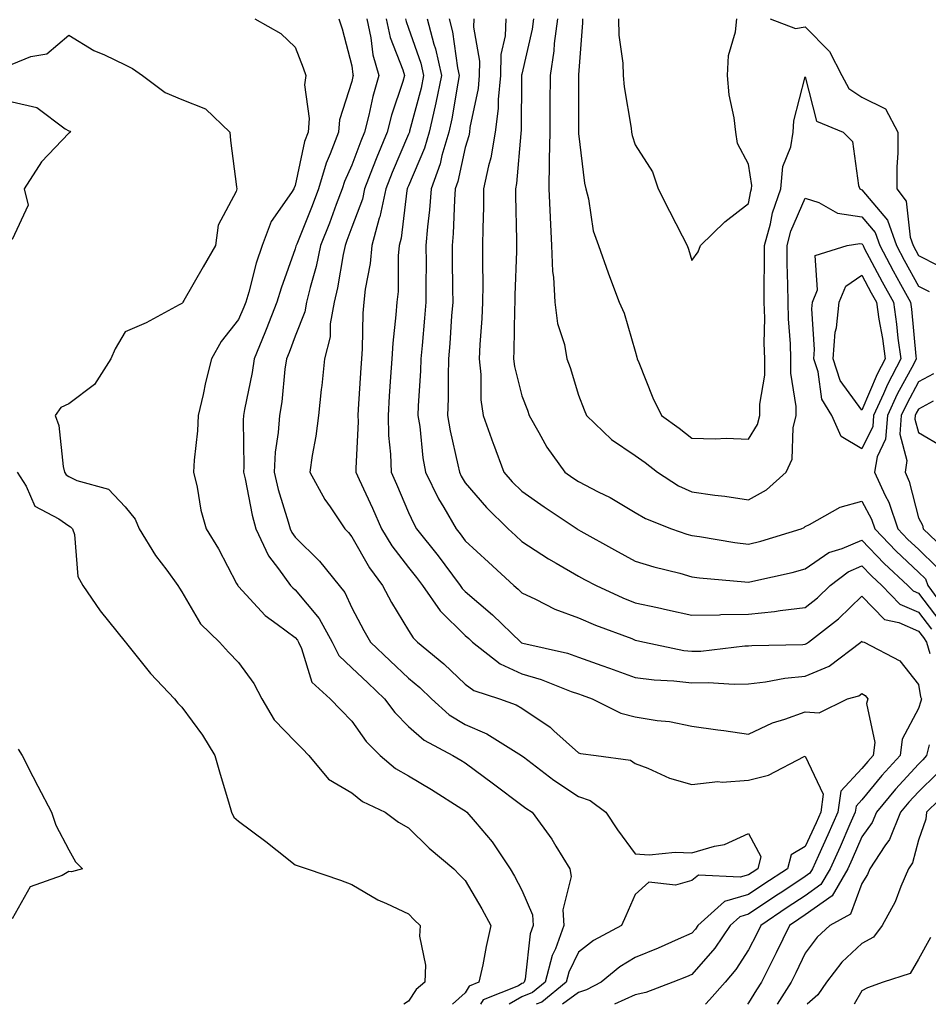
# Model space of a CAD drawing. Units: inches. Extents: x 1008083 to 1010723, y 7282058 to 7284698.
# Drawn here: x 1009989 to 1010150, y 7282058 to 7282232 of the extents above; entities that cross this region are included whole.
import ezdxf

# ---------------------------------------------------------------- set-up
doc = ezdxf.new("R2010")
doc.units = ezdxf.units.IN
doc.header["$MEASUREMENT"] = 0
doc.layers.add('Contour_10087282', color=7, linetype='Continuous', true_color=0xc36731)

msp = doc.modelspace()

# ---------------------------------------------------------------- linework, layer by layer
at = {"layer": 'Contour_10087282'}
for points in [[(1010030.88, 7282231.92, 3132), (1010035.47, 7282229.34, 3132), (1010038.05, 7282226.93, 3132), (1010039.45, 7282223.32, 3132), (1010039.88, 7282221.92, 3132), (1010039.68, 7282220.29, 3132), (1010040.48, 7282214.35, 3132), (1010040.3, 7282211.92, 3132), (1010039.67, 7282210.3, 3132), (1010038.05, 7282202.51, 3132), (1010037.84, 7282202.13, 3132), (1010037.8, 7282201.92, 3132), (1010037.4, 7282201.27, 3132), (1010033.8, 7282196.17, 3132), (1010032.19, 7282191.92, 3132), (1010031.17, 7282188.8, 3132), (1010029.84, 7282183.71, 3132), (1010029.3, 7282181.92, 3132), (1010028.95, 7282181.02, 3132), (1010028.05, 7282178.86, 3132), (1010024.96, 7282175.01, 3132), (1010023.27, 7282171.92, 3132), (1010022.19, 7282167.78, 3132), (1010021.76, 7282165.63, 3132), (1010020.88, 7282161.92, 3132), (1010020.76, 7282159.21, 3132), (1010020.17, 7282154.04, 3132), (1010020.07, 7282151.92, 3132), (1010020.7, 7282149.27, 3132), (1010021.35, 7282145.22, 3132), (1010022.3, 7282141.92, 3132), (1010024.5, 7282138.37, 3132), (1010027.7, 7282132.27, 3132), (1010027.89, 7282131.92, 3132), (1010027.95, 7282131.82, 3132), (1010028.05, 7282131.73, 3132), (1010032.74, 7282126.61, 3132), (1010034.85, 7282125.12, 3132), (1010038.05, 7282122.73, 3132), (1010038.41, 7282122.28, 3132), (1010038.62, 7282121.92, 3132), (1010039.17, 7282120.8, 3132), (1010040.98, 7282114.85, 3132), (1010044.22, 7282111.92, 3132), (1010046.1, 7282109.97, 3132), (1010048.05, 7282107.99, 3132), (1010050.54, 7282104.41, 3132), (1010053.04, 7282101.92, 3132), (1010055.73, 7282099.6, 3132), (1010058.05, 7282098.31, 3132), (1010062.06, 7282095.93, 3132), (1010067.46, 7282092.51, 3132), (1010068.05, 7282092.14, 3132), (1010068.34, 7282091.92, 3132), (1010069.79, 7282090.18, 3132), (1010072.79, 7282086.66, 3132), (1010075.97, 7282081.92, 3132), (1010076.72, 7282080.59, 3132), (1010078.05, 7282078.12, 3132), (1010079.93, 7282073.8, 3132), (1010080.06, 7282071.92, 3132), (1010079.52, 7282070.45, 3132), (1010078.59, 7282062.46, 3132), (1010078.45, 7282061.92, 3132), (1010078.24, 7282061.73, 3132), (1010078.05, 7282061.67, 3132), (1010077.42, 7282061.29, 3132), (1010071.2, 7282058.77, 3132), (1010070.76, 7282058, 3132)], [(1010045.72, 7282231.92, 3133), (1010046.32, 7282230.19, 3133), (1010048.05, 7282223.64, 3133), (1010048.23, 7282222.1, 3133), (1010048.27, 7282221.92, 3133), (1010048.23, 7282221.74, 3133), (1010048.05, 7282220.89, 3133), (1010045.86, 7282214.11, 3133), (1010045.7, 7282211.92, 3133), (1010044.23, 7282208.1, 3133), (1010043.49, 7282206.48, 3133), (1010042.13, 7282201.92, 3133), (1010041.01, 7282198.96, 3133), (1010038.29, 7282192.16, 3133), (1010038.2, 7282191.92, 3133), (1010038.17, 7282191.8, 3133), (1010038.05, 7282191.37, 3133), (1010035.54, 7282184.43, 3133), (1010034.8, 7282181.92, 3133), (1010032.89, 7282177.08, 3133), (1010032.67, 7282176.54, 3133), (1010030.79, 7282171.92, 3133), (1010030.44, 7282169.53, 3133), (1010029.09, 7282162.96, 3133), (1010028.92, 7282161.92, 3133), (1010028.86, 7282161.11, 3133), (1010028.99, 7282152.86, 3133), (1010028.93, 7282151.92, 3133), (1010029.21, 7282150.76, 3133), (1010030.45, 7282144.32, 3133), (1010031.1, 7282141.92, 3133), (1010033.3, 7282137.17, 3133), (1010035.11, 7282134.86, 3133), (1010037.22, 7282131.92, 3133), (1010037.62, 7282131.49, 3133), (1010038.05, 7282131.17, 3133), (1010042.24, 7282126.11, 3133), (1010044.55, 7282121.92, 3133), (1010045.72, 7282119.59, 3133), (1010048.05, 7282117.39, 3133), (1010050.85, 7282114.72, 3133), (1010053.82, 7282111.92, 3133), (1010055.62, 7282109.49, 3133), (1010058.05, 7282107.06, 3133), (1010060.77, 7282104.64, 3133), (1010065.85, 7282101.92, 3133), (1010067.24, 7282101.11, 3133), (1010068.05, 7282100.61, 3133), (1010073.03, 7282096.94, 3133), (1010073.05, 7282096.92, 3133), (1010078.05, 7282093.13, 3133), (1010078.74, 7282092.61, 3133), (1010079.85, 7282091.92, 3133), (1010083.3, 7282087.17, 3133), (1010084.04, 7282085.93, 3133), (1010086.52, 7282081.92, 3133), (1010086.71, 7282080.58, 3133), (1010085.27, 7282074.7, 3133), (1010085.46, 7282071.92, 3133), (1010083.95, 7282067.82, 3133), (1010083.36, 7282066.61, 3133), (1010082.17, 7282061.92, 3133), (1010079.91, 7282060.06, 3133), (1010078.05, 7282059.34, 3133), (1010075.81, 7282058, 3133)], [(1010050.66, 7282231.92, 3134), (1010051.39, 7282228.58, 3134), (1010051.73, 7282225.6, 3134), (1010052.81, 7282221.92, 3134), (1010051.73, 7282218.24, 3134), (1010051.05, 7282214.92, 3134), (1010050.29, 7282211.92, 3134), (1010049.63, 7282210.34, 3134), (1010048.05, 7282206.14, 3134), (1010046.72, 7282203.25, 3134), (1010046.32, 7282201.92, 3134), (1010045.27, 7282199.14, 3134), (1010044.07, 7282195.9, 3134), (1010042.51, 7282191.92, 3134), (1010041.73, 7282188.24, 3134), (1010040.67, 7282184.54, 3134), (1010040.03, 7282181.92, 3134), (1010039.74, 7282180.23, 3134), (1010038.05, 7282175.95, 3134), (1010036.94, 7282173.03, 3134), (1010036.48, 7282171.92, 3134), (1010036.21, 7282170.08, 3134), (1010035.65, 7282164.32, 3134), (1010035.26, 7282161.92, 3134), (1010035.03, 7282158.9, 3134), (1010034.51, 7282155.46, 3134), (1010034.3, 7282151.92, 3134), (1010035.02, 7282148.89, 3134), (1010036.79, 7282143.18, 3134), (1010037.13, 7282141.92, 3134), (1010037.42, 7282141.3, 3134), (1010038.05, 7282140.48, 3134), (1010042.32, 7282136.19, 3134), (1010045.79, 7282131.92, 3134), (1010046.79, 7282130.66, 3134), (1010048.05, 7282127.99, 3134), (1010050.12, 7282123.99, 3134), (1010051.34, 7282121.92, 3134), (1010054.77, 7282118.64, 3134), (1010058.05, 7282115.56, 3134), (1010060.03, 7282113.9, 3134), (1010062.09, 7282111.92, 3134), (1010065.22, 7282109.09, 3134), (1010068.05, 7282107.37, 3134), (1010071.85, 7282105.72, 3134), (1010077.96, 7282101.92, 3134), (1010078.05, 7282101.85, 3134), (1010078.31, 7282101.66, 3134), (1010083.67, 7282097.54, 3134), (1010088.05, 7282094.69, 3134), (1010090.11, 7282093.98, 3134), (1010092.83, 7282091.92, 3134), (1010094.93, 7282088.8, 3134), (1010098.05, 7282084.53, 3134), (1010100.49, 7282084.36, 3134), (1010105.1, 7282084.87, 3134), (1010108.05, 7282084.73, 3134), (1010112.05, 7282085.92, 3134), (1010113.79, 7282086.18, 3134), (1010118.05, 7282088.15, 3134), (1010120.24, 7282084.11, 3134), (1010119.66, 7282081.92, 3134), (1010118.68, 7282081.29, 3134), (1010118.05, 7282080.87, 3134), (1010116.56, 7282080.43, 3134), (1010109.2, 7282080.77, 3134), (1010108.05, 7282079.84, 3134), (1010105.17, 7282079.04, 3134), (1010100.42, 7282079.55, 3134), (1010098.05, 7282077.38, 3134), (1010096.38, 7282073.59, 3134), (1010095.6, 7282071.92, 3134), (1010090.69, 7282069.28, 3134), (1010088.05, 7282067.2, 3134), (1010086.32, 7282063.65, 3134), (1010085.88, 7282061.92, 3134), (1010081.58, 7282058.39, 3134), (1010080.56, 7282058, 3134)], [(1010054.08, 7282231.92, 3135), (1010054.8, 7282228.67, 3135), (1010057.03, 7282222.94, 3135), (1010057.33, 7282221.92, 3135), (1010057.03, 7282220.9, 3135), (1010055.02, 7282214.95, 3135), (1010054.24, 7282211.92, 3135), (1010052.43, 7282207.54, 3135), (1010051.7, 7282205.57, 3135), (1010050.27, 7282201.92, 3135), (1010049.88, 7282200.09, 3135), (1010048.05, 7282195.16, 3135), (1010047.17, 7282192.8, 3135), (1010046.83, 7282191.92, 3135), (1010046.5, 7282190.37, 3135), (1010045.51, 7282184.46, 3135), (1010044.91, 7282181.92, 3135), (1010044.23, 7282178.1, 3135), (1010044.18, 7282175.79, 3135), (1010043.19, 7282171.92, 3135), (1010042.72, 7282167.25, 3135), (1010042.63, 7282166.5, 3135), (1010042.16, 7282161.92, 3135), (1010041.7, 7282158.27, 3135), (1010041.01, 7282154.88, 3135), (1010040.59, 7282151.92, 3135), (1010043.25, 7282147.12, 3135), (1010044.19, 7282145.78, 3135), (1010046.81, 7282141.92, 3135), (1010047.42, 7282141.3, 3135), (1010048.05, 7282140.51, 3135), (1010051.15, 7282135.02, 3135), (1010053.44, 7282131.92, 3135), (1010055.05, 7282128.92, 3135), (1010058.05, 7282123.96, 3135), (1010058.84, 7282122.71, 3135), (1010059.64, 7282121.92, 3135), (1010064.25, 7282118.12, 3135), (1010068.05, 7282114.48, 3135), (1010069.53, 7282113.4, 3135), (1010074.06, 7282111.92, 3135), (1010077.01, 7282110.88, 3135), (1010078.05, 7282110.28, 3135), (1010083.02, 7282106.89, 3135), (1010083.68, 7282106.29, 3135), (1010088.05, 7282102.4, 3135), (1010088.39, 7282102.26, 3135), (1010091.14, 7282101.92, 3135), (1010097.21, 7282101.08, 3135), (1010098.05, 7282100.52, 3135), (1010100.28, 7282099.69, 3135), (1010104.07, 7282097.94, 3135), (1010108.05, 7282096.81, 3135), (1010112.64, 7282097.33, 3135), (1010113.36, 7282097.23, 3135), (1010118.05, 7282097.57, 3135), (1010121.54, 7282098.43, 3135), (1010127.86, 7282101.73, 3135), (1010128.05, 7282101.8, 3135), (1010131.23, 7282095.1, 3135), (1010130.8, 7282091.92, 3135), (1010129.96, 7282090.01, 3135), (1010128.05, 7282085.88, 3135), (1010125.58, 7282084.39, 3135), (1010124.92, 7282081.92, 3135), (1010120.76, 7282079.21, 3135), (1010118.05, 7282077.39, 3135), (1010113.81, 7282076.16, 3135), (1010109.11, 7282071.92, 3135), (1010108.68, 7282071.29, 3135), (1010108.05, 7282070.56, 3135), (1010105.65, 7282069.52, 3135), (1010102.07, 7282067.9, 3135), (1010098.05, 7282066.26, 3135), (1010095.34, 7282064.63, 3135), (1010092.01, 7282061.92, 3135), (1010089.44, 7282060.53, 3135), (1010088.05, 7282060.08, 3135), (1010085.23, 7282058, 3135)], [(1010057.5, 7282231.92, 3136), (1010057.6, 7282231.47, 3136), (1010058.05, 7282230.32, 3136), (1010060.22, 7282224.09, 3136), (1010060.7, 7282221.92, 3136), (1010060.25, 7282219.72, 3136), (1010058.23, 7282212.1, 3136), (1010058.19, 7282211.92, 3136), (1010058.16, 7282211.81, 3136), (1010058.05, 7282211.56, 3136), (1010055.17, 7282204.8, 3136), (1010054.04, 7282201.92, 3136), (1010052.97, 7282197, 3136), (1010052.88, 7282196.75, 3136), (1010051.54, 7282191.92, 3136), (1010051.24, 7282188.73, 3136), (1010050.37, 7282184.24, 3136), (1010050.12, 7282181.92, 3136), (1010049.98, 7282179.99, 3136), (1010049.85, 7282173.72, 3136), (1010049.74, 7282171.92, 3136), (1010049.63, 7282170.34, 3136), (1010049.17, 7282163.04, 3136), (1010049.09, 7282161.92, 3136), (1010049.12, 7282160.85, 3136), (1010048.73, 7282152.6, 3136), (1010048.75, 7282151.92, 3136), (1010049.35, 7282150.62, 3136), (1010051.7, 7282145.57, 3136), (1010053.29, 7282141.92, 3136), (1010055.08, 7282138.95, 3136), (1010058.05, 7282135.09, 3136), (1010059.46, 7282133.33, 3136), (1010060.51, 7282131.92, 3136), (1010063.59, 7282127.46, 3136), (1010068.05, 7282123.07, 3136), (1010068.67, 7282122.55, 3136), (1010069.32, 7282121.92, 3136), (1010074.2, 7282118.07, 3136), (1010078.05, 7282116.32, 3136), (1010081.47, 7282115.34, 3136), (1010086.73, 7282113.24, 3136), (1010088.05, 7282112.78, 3136), (1010088.68, 7282112.55, 3136), (1010090.43, 7282111.92, 3136), (1010095.51, 7282109.38, 3136), (1010098.05, 7282108.72, 3136), (1010101.9, 7282108.07, 3136), (1010104.07, 7282107.94, 3136), (1010108.05, 7282107.07, 3136), (1010112.6, 7282106.47, 3136), (1010113.66, 7282106.31, 3136), (1010118.05, 7282105.71, 3136), (1010122.26, 7282107.71, 3136), (1010124.45, 7282108.32, 3136), (1010128.05, 7282109.63, 3136), (1010130.51, 7282109.46, 3136), (1010135.52, 7282111.92, 3136), (1010137.5, 7282112.47, 3136), (1010138.05, 7282112.84, 3136), (1010138.61, 7282112.48, 3136), (1010139.09, 7282111.92, 3136), (1010138.87, 7282111.1, 3136), (1010140.33, 7282104.2, 3136), (1010140.05, 7282101.92, 3136), (1010139.09, 7282100.88, 3136), (1010138.05, 7282099.6, 3136), (1010134.34, 7282095.63, 3136), (1010133.83, 7282091.92, 3136), (1010132.06, 7282087.91, 3136), (1010130.37, 7282084.24, 3136), (1010129.32, 7282081.92, 3136), (1010128.85, 7282081.12, 3136), (1010128.05, 7282080.54, 3136), (1010124.07, 7282077.94, 3136), (1010122.84, 7282077.13, 3136), (1010118.05, 7282073.91, 3136), (1010116.51, 7282073.46, 3136), (1010114.79, 7282071.92, 3136), (1010112.08, 7282067.89, 3136), (1010108.05, 7282063.28, 3136), (1010107.1, 7282062.87, 3136), (1010104.68, 7282061.92, 3136), (1010099.89, 7282060.08, 3136), (1010098.05, 7282059.65, 3136), (1010094.36, 7282058, 3136)], [(1010061.31, 7282231.92, 3137), (1010062.52, 7282227.45, 3137), (1010062.8, 7282226.67, 3137), (1010063.84, 7282221.92, 3137), (1010062.85, 7282217.12, 3137), (1010062.72, 7282216.59, 3137), (1010061.65, 7282211.92, 3137), (1010060.84, 7282209.13, 3137), (1010058.05, 7282202.49, 3137), (1010057.88, 7282202.09, 3137), (1010057.82, 7282201.92, 3137), (1010057.75, 7282201.62, 3137), (1010056.76, 7282193.21, 3137), (1010056.4, 7282191.92, 3137), (1010056.23, 7282190.1, 3137), (1010056.18, 7282183.79, 3137), (1010055.98, 7282181.92, 3137), (1010055.82, 7282179.69, 3137), (1010055.27, 7282174.7, 3137), (1010055.09, 7282171.92, 3137), (1010054.88, 7282168.75, 3137), (1010054.63, 7282165.34, 3137), (1010054.41, 7282161.92, 3137), (1010054.51, 7282158.38, 3137), (1010054.85, 7282155.12, 3137), (1010054.95, 7282151.92, 3137), (1010055.92, 7282149.79, 3137), (1010058.05, 7282144.79, 3137), (1010058.95, 7282142.82, 3137), (1010059.46, 7282141.92, 3137), (1010063.26, 7282137.13, 3137), (1010064.43, 7282135.54, 3137), (1010067.14, 7282131.92, 3137), (1010067.51, 7282131.38, 3137), (1010068.05, 7282130.86, 3137), (1010072.88, 7282126.75, 3137), (1010077.86, 7282121.92, 3137), (1010077.96, 7282121.83, 3137), (1010078.23, 7282121.74, 3137), (1010086.09, 7282119.96, 3137), (1010088.05, 7282119.28, 3137), (1010092.15, 7282117.82, 3137), (1010093.48, 7282117.35, 3137), (1010098.05, 7282115.7, 3137), (1010101.38, 7282115.25, 3137), (1010104.88, 7282115.09, 3137), (1010108.05, 7282114.73, 3137), (1010110.92, 7282114.79, 3137), (1010115.49, 7282114.48, 3137), (1010118.05, 7282114.55, 3137), (1010121.03, 7282114.9, 3137), (1010124.42, 7282115.55, 3137), (1010128.05, 7282115.91, 3137), (1010132.29, 7282117.68, 3137), (1010137.88, 7282121.92, 3137), (1010138.05, 7282122.07, 3137), (1010138.12, 7282121.99, 3137), (1010138.48, 7282121.92, 3137), (1010144.76, 7282118.63, 3137), (1010148.05, 7282114.47, 3137), (1010148.39, 7282112.26, 3137), (1010148.56, 7282111.92, 3137), (1010148.47, 7282111.5, 3137), (1010148.05, 7282110.22, 3137), (1010145.15, 7282104.82, 3137), (1010144.81, 7282101.92, 3137), (1010141.57, 7282098.4, 3137), (1010138.05, 7282094.07, 3137), (1010137.01, 7282092.96, 3137), (1010136.87, 7282091.92, 3137), (1010135.94, 7282089.81, 3137), (1010134.19, 7282085.78, 3137), (1010132.44, 7282081.92, 3137), (1010130.82, 7282079.15, 3137), (1010128.05, 7282077.16, 3137), (1010124.88, 7282075.09, 3137), (1010120.21, 7282071.92, 3137), (1010119.51, 7282070.46, 3137), (1010118.05, 7282067.64, 3137), (1010115.83, 7282064.14, 3137), (1010113.93, 7282061.92, 3137), (1010111.18, 7282058.79, 3137), (1010110.44, 7282058, 3137)], [(1010065.19, 7282231.92, 3138), (1010065.8, 7282229.67, 3138), (1010066.68, 7282223.29, 3138), (1010066.99, 7282221.92, 3138), (1010066.71, 7282220.58, 3138), (1010065.67, 7282214.3, 3138), (1010065.13, 7282211.92, 3138), (1010063.92, 7282207.79, 3138), (1010063.61, 7282206.36, 3138), (1010062.02, 7282201.92, 3138), (1010061.75, 7282198.22, 3138), (1010061.38, 7282195.25, 3138), (1010061.11, 7282191.92, 3138), (1010061.12, 7282188.85, 3138), (1010061.1, 7282184.97, 3138), (1010061.11, 7282181.92, 3138), (1010060.88, 7282179.09, 3138), (1010060.42, 7282174.29, 3138), (1010060.23, 7282171.92, 3138), (1010060.17, 7282169.8, 3138), (1010059.75, 7282163.62, 3138), (1010059.7, 7282161.92, 3138), (1010060, 7282159.97, 3138), (1010060.58, 7282154.45, 3138), (1010061.03, 7282151.92, 3138), (1010063.34, 7282147.21, 3138), (1010064.27, 7282145.7, 3138), (1010066.45, 7282141.92, 3138), (1010067.15, 7282141.02, 3138), (1010068.05, 7282139.82, 3138), (1010072.15, 7282136.02, 3138), (1010076.59, 7282131.92, 3138), (1010077.39, 7282131.26, 3138), (1010078.05, 7282130.61, 3138), (1010080.47, 7282129.5, 3138), (1010083.87, 7282127.74, 3138), (1010088.05, 7282126.2, 3138), (1010091.04, 7282124.91, 3138), (1010097.43, 7282122.54, 3138), (1010098.05, 7282122.29, 3138), (1010098.35, 7282122.22, 3138), (1010099.67, 7282121.92, 3138), (1010106.6, 7282120.47, 3138), (1010108.05, 7282120.31, 3138), (1010109.63, 7282120.34, 3138), (1010117.39, 7282121.26, 3138), (1010118.05, 7282121.28, 3138), (1010118.63, 7282121.34, 3138), (1010127.65, 7282121.52, 3138), (1010128.05, 7282121.56, 3138), (1010128.3, 7282121.67, 3138), (1010128.64, 7282121.92, 3138), (1010133.94, 7282126.03, 3138), (1010138.05, 7282130.06, 3138), (1010142.03, 7282125.9, 3138), (1010144.57, 7282125.4, 3138), (1010148.05, 7282123.89, 3138), (1010148.9, 7282122.77, 3138), (1010149.44, 7282121.92, 3138), (1010150.04, 7282119.93, 3138)], [(1010069.53, 7282231.92, 3139), (1010069.5, 7282230.47, 3139), (1010070.58, 7282224.45, 3139), (1010070.52, 7282221.92, 3139), (1010070.31, 7282219.66, 3139), (1010068.87, 7282212.74, 3139), (1010068.77, 7282211.92, 3139), (1010068.67, 7282211.3, 3139), (1010068.05, 7282209.21, 3139), (1010066.73, 7282203.24, 3139), (1010066.26, 7282201.92, 3139), (1010066.12, 7282199.99, 3139), (1010065.92, 7282194.05, 3139), (1010065.76, 7282191.92, 3139), (1010065.76, 7282189.63, 3139), (1010065.82, 7282184.15, 3139), (1010065.83, 7282181.92, 3139), (1010065.64, 7282179.51, 3139), (1010065.34, 7282174.63, 3139), (1010065.11, 7282171.92, 3139), (1010065.02, 7282168.89, 3139), (1010065.03, 7282164.94, 3139), (1010064.93, 7282161.92, 3139), (1010065.36, 7282159.23, 3139), (1010066.76, 7282153.21, 3139), (1010067, 7282151.92, 3139), (1010067.34, 7282151.21, 3139), (1010068.05, 7282150.05, 3139), (1010071.79, 7282145.66, 3139), (1010075.63, 7282141.92, 3139), (1010076.89, 7282140.76, 3139), (1010078.05, 7282139.68, 3139), (1010082.76, 7282136.63, 3139), (1010084.08, 7282135.89, 3139), (1010088.05, 7282133.59, 3139), (1010089.12, 7282132.99, 3139), (1010091.14, 7282131.92, 3139), (1010095.88, 7282129.75, 3139), (1010098.05, 7282128.89, 3139), (1010101.95, 7282128.02, 3139), (1010103.75, 7282127.62, 3139), (1010108.05, 7282126.66, 3139), (1010112.89, 7282126.76, 3139), (1010113.17, 7282126.8, 3139), (1010118.05, 7282126.89, 3139), (1010122.64, 7282127.33, 3139), (1010123.65, 7282127.52, 3139), (1010128.05, 7282128.01, 3139), (1010130.23, 7282129.74, 3139), (1010132.43, 7282131.92, 3139), (1010135.62, 7282134.35, 3139), (1010138.05, 7282135.41, 3139), (1010139.75, 7282133.62, 3139), (1010141.58, 7282131.92, 3139), (1010144.77, 7282128.64, 3139), (1010148.05, 7282127.22, 3139), (1010150.34, 7282124.21, 3139)], [(1010075.18, 7282231.92, 3140), (1010075.09, 7282228.96, 3140), (1010074.34, 7282225.63, 3140), (1010074.26, 7282221.92, 3140), (1010073.85, 7282217.72, 3140), (1010073.83, 7282216.14, 3140), (1010073.32, 7282211.92, 3140), (1010072.56, 7282207.41, 3140), (1010072.15, 7282206.02, 3140), (1010071.29, 7282201.92, 3140), (1010071.27, 7282198.7, 3140), (1010071.12, 7282194.99, 3140), (1010071.09, 7282191.92, 3140), (1010071.06, 7282188.91, 3140), (1010071.12, 7282184.99, 3140), (1010071.09, 7282181.92, 3140), (1010070.95, 7282179.02, 3140), (1010070.6, 7282174.47, 3140), (1010070.48, 7282171.92, 3140), (1010070.79, 7282169.18, 3140), (1010070.81, 7282164.68, 3140), (1010071.23, 7282161.92, 3140), (1010072.97, 7282157, 3140), (1010073.01, 7282156.88, 3140), (1010074.88, 7282151.92, 3140), (1010076.35, 7282150.22, 3140), (1010078.05, 7282148.56, 3140), (1010081.96, 7282145.83, 3140), (1010087.78, 7282141.92, 3140), (1010087.94, 7282141.81, 3140), (1010088.05, 7282141.74, 3140), (1010088.44, 7282141.53, 3140), (1010094.36, 7282138.23, 3140), (1010098.05, 7282136.24, 3140), (1010101.35, 7282135.22, 3140), (1010105.89, 7282134.08, 3140), (1010108.05, 7282133.46, 3140), (1010109.41, 7282133.28, 3140), (1010117.41, 7282132.56, 3140), (1010118.05, 7282132.49, 3140), (1010118.81, 7282132.68, 3140), (1010125.76, 7282134.21, 3140), (1010128.05, 7282134.84, 3140), (1010132.23, 7282137.74, 3140), (1010134.58, 7282138.45, 3140), (1010138.05, 7282139.95, 3140), (1010141.96, 7282135.83, 3140), (1010146.17, 7282131.92, 3140), (1010147.09, 7282130.96, 3140), (1010148.05, 7282130.55, 3140), (1010151.78, 7282125.65, 3140)], [(1010080.11, 7282231.92, 3141), (1010079.88, 7282230.09, 3141), (1010078.05, 7282222.19, 3141), (1010078, 7282221.97, 3141), (1010078, 7282221.92, 3141), (1010077.99, 7282221.86, 3141), (1010077.89, 7282212.08, 3141), (1010077.87, 7282211.92, 3141), (1010077.84, 7282211.71, 3141), (1010077.11, 7282202.86, 3141), (1010076.92, 7282201.92, 3141), (1010076.91, 7282200.78, 3141), (1010077.11, 7282192.86, 3141), (1010077.1, 7282191.92, 3141), (1010077.09, 7282190.96, 3141), (1010076.82, 7282183.15, 3141), (1010076.8, 7282181.92, 3141), (1010076.74, 7282180.61, 3141), (1010076.64, 7282173.33, 3141), (1010076.58, 7282171.92, 3141), (1010076.73, 7282170.6, 3141), (1010078.05, 7282165.41, 3141), (1010079.01, 7282162.88, 3141), (1010079.32, 7282161.92, 3141), (1010081.06, 7282158.91, 3141), (1010082.44, 7282156.31, 3141), (1010085.64, 7282151.92, 3141), (1010087.05, 7282150.92, 3141), (1010088.05, 7282150.25, 3141), (1010091.49, 7282148.48, 3141), (1010093.61, 7282147.48, 3141), (1010098.05, 7282144.79, 3141), (1010099.86, 7282143.73, 3141), (1010104.47, 7282141.92, 3141), (1010107.14, 7282141.01, 3141), (1010108.05, 7282140.76, 3141), (1010109.4, 7282140.57, 3141), (1010115.64, 7282139.51, 3141), (1010118.05, 7282139.21, 3141), (1010120.22, 7282139.75, 3141), (1010127.35, 7282141.92, 3141), (1010127.84, 7282142.13, 3141), (1010128.05, 7282142.33, 3141), (1010128.79, 7282142.66, 3141), (1010134.24, 7282145.73, 3141), (1010138.05, 7282146.83, 3141), (1010139.76, 7282143.63, 3141), (1010140.35, 7282141.92, 3141), (1010144.1, 7282137.97, 3141), (1010148.05, 7282134.29, 3141), (1010149.25, 7282133.12, 3141), (1010149.68, 7282131.92, 3141), (1010153.24, 7282127.11, 3141)], [(1010084.3, 7282231.92, 3142), (1010083.74, 7282227.61, 3142), (1010083.68, 7282226.29, 3142), (1010083.01, 7282221.92, 3142), (1010082.98, 7282216.99, 3142), (1010082.98, 7282216.85, 3142), (1010082.95, 7282211.92, 3142), (1010082.88, 7282207.09, 3142), (1010082.85, 7282206.72, 3142), (1010082.78, 7282201.92, 3142), (1010083.01, 7282196.96, 3142), (1010083.01, 7282196.88, 3142), (1010083.26, 7282191.92, 3142), (1010083.46, 7282187.33, 3142), (1010083.6, 7282186.37, 3142), (1010083.84, 7282181.92, 3142), (1010084.32, 7282178.19, 3142), (1010085.54, 7282174.43, 3142), (1010086, 7282171.92, 3142), (1010086.54, 7282170.41, 3142), (1010088.05, 7282165.5, 3142), (1010089.05, 7282162.92, 3142), (1010089.43, 7282161.92, 3142), (1010093.84, 7282157.71, 3142), (1010098.05, 7282154.89, 3142), (1010099.77, 7282153.64, 3142), (1010101.98, 7282151.92, 3142), (1010105.67, 7282149.54, 3142), (1010108.05, 7282148.45, 3142), (1010112.09, 7282147.88, 3142), (1010113.83, 7282147.7, 3142), (1010118.05, 7282147.04, 3142), (1010121.19, 7282148.78, 3142), (1010124.71, 7282151.92, 3142), (1010125.76, 7282154.21, 3142), (1010125.9, 7282159.77, 3142), (1010126.43, 7282161.92, 3142), (1010126.44, 7282163.53, 3142), (1010125.5, 7282169.37, 3142), (1010125.51, 7282171.92, 3142), (1010125.42, 7282174.55, 3142), (1010125.1, 7282178.97, 3142), (1010125.01, 7282181.92, 3142), (1010124.99, 7282184.98, 3142), (1010124.87, 7282188.74, 3142), (1010124.84, 7282191.92, 3142), (1010125.53, 7282194.44, 3142), (1010128.05, 7282200.26, 3142), (1010130.47, 7282199.5, 3142), (1010133.76, 7282197.63, 3142), (1010138.05, 7282197.01, 3142), (1010140.38, 7282194.25, 3142), (1010141.19, 7282191.92, 3142), (1010143.59, 7282187.46, 3142), (1010144.89, 7282185.08, 3142), (1010146.61, 7282181.92, 3142), (1010146.8, 7282180.67, 3142), (1010147.56, 7282172.41, 3142), (1010147.63, 7282171.92, 3142), (1010147.19, 7282171.06, 3142), (1010144.29, 7282165.68, 3142), (1010142.56, 7282161.92, 3142), (1010142.24, 7282157.73, 3142), (1010140.74, 7282154.61, 3142), (1010140.28, 7282151.92, 3142), (1010142.16, 7282147.81, 3142), (1010142.78, 7282146.65, 3142), (1010144.42, 7282141.92, 3142), (1010146.18, 7282140.05, 3142), (1010148.05, 7282138.32, 3142), (1010151.28, 7282135.15, 3142)], [(1010088.72, 7282231.92, 3143), (1010088.73, 7282231.24, 3143), (1010088.05, 7282222.04, 3143), (1010088.04, 7282221.93, 3143), (1010088.04, 7282211.91, 3143), (1010088.05, 7282211.71, 3143), (1010089.09, 7282202.96, 3143), (1010089.34, 7282201.92, 3143), (1010089.8, 7282200.17, 3143), (1010090.65, 7282194.52, 3143), (1010091.55, 7282191.92, 3143), (1010093.24, 7282187.11, 3143), (1010093.48, 7282186.49, 3143), (1010095.19, 7282181.92, 3143), (1010096.11, 7282179.98, 3143), (1010098.05, 7282173.27, 3143), (1010098.34, 7282172.21, 3143), (1010098.4, 7282171.92, 3143), (1010098.67, 7282171.3, 3143), (1010101.18, 7282165.05, 3143), (1010102.7, 7282161.92, 3143), (1010105.8, 7282159.67, 3143), (1010108.05, 7282157.95, 3143), (1010112.17, 7282157.8, 3143), (1010114.07, 7282157.94, 3143), (1010118.05, 7282157.77, 3143), (1010119.62, 7282160.35, 3143), (1010120.01, 7282161.92, 3143), (1010120.03, 7282163.9, 3143), (1010120.91, 7282169.06, 3143), (1010120.92, 7282171.92, 3143), (1010120.83, 7282174.7, 3143), (1010120.89, 7282179.08, 3143), (1010120.8, 7282181.92, 3143), (1010120.78, 7282184.65, 3143), (1010120.87, 7282189.1, 3143), (1010120.85, 7282191.92, 3143), (1010121.91, 7282195.78, 3143), (1010122.25, 7282197.72, 3143), (1010123.73, 7282201.92, 3143), (1010124.1, 7282205.87, 3143), (1010125.5, 7282209.37, 3143), (1010125.93, 7282211.92, 3143), (1010126.01, 7282213.96, 3143), (1010128.05, 7282221.73, 3143), (1010130.02, 7282213.89, 3143), (1010134.77, 7282211.92, 3143), (1010136.4, 7282210.27, 3143), (1010137.46, 7282202.51, 3143), (1010137.7, 7282201.92, 3143), (1010137.92, 7282201.79, 3143), (1010138.05, 7282201.77, 3143), (1010142.56, 7282196.43, 3143), (1010144.14, 7282191.92, 3143), (1010145.5, 7282189.37, 3143), (1010148.05, 7282184.74, 3143), (1010149.93, 7282183.8, 3143)], [(1010095.09, 7282231.92, 3144), (1010095.17, 7282229.04, 3144), (1010095.83, 7282224.14, 3144), (1010095.91, 7282221.92, 3144), (1010096.07, 7282219.94, 3144), (1010097.31, 7282212.66, 3144), (1010097.38, 7282211.92, 3144), (1010097.49, 7282211.36, 3144), (1010098.05, 7282209.71, 3144), (1010101.07, 7282204.94, 3144), (1010102.07, 7282201.92, 3144), (1010104.12, 7282197.99, 3144), (1010106.34, 7282193.63, 3144), (1010107.22, 7282191.92, 3144), (1010107.43, 7282191.3, 3144), (1010108.05, 7282189.31, 3144), (1010109.16, 7282190.81, 3144), (1010109.56, 7282191.92, 3144), (1010113.88, 7282196.09, 3144), (1010118.05, 7282199.32, 3144), (1010118.45, 7282201.52, 3144), (1010118.59, 7282201.92, 3144), (1010118.65, 7282202.52, 3144), (1010118.05, 7282206.31, 3144), (1010116.07, 7282209.94, 3144), (1010115.82, 7282211.92, 3144), (1010115.53, 7282214.44, 3144), (1010114.63, 7282218.5, 3144), (1010114.31, 7282221.92, 3144), (1010114.49, 7282225.48, 3144), (1010115.76, 7282229.63, 3144), (1010115.95, 7282231.92, 3144)], [(1010121.85, 7282231.92, 3144), (1010126.35, 7282230.22, 3144), (1010128.05, 7282230.55, 3144), (1010132.32, 7282226.19, 3144), (1010134.51, 7282221.92, 3144), (1010135.76, 7282219.63, 3144), (1010138.05, 7282218.11, 3144), (1010142.19, 7282216.06, 3144), (1010144.4, 7282211.92, 3144), (1010144.39, 7282208.26, 3144), (1010144.24, 7282205.73, 3144), (1010144.23, 7282201.92, 3144), (1010145.87, 7282199.74, 3144), (1010146.57, 7282193.4, 3144), (1010147.08, 7282191.92, 3144), (1010148.05, 7282190.15, 3144), (1010151.54, 7282188.43, 3144)], [(1009988.05, 7282223.93, 3131), (1009991.4, 7282225.27, 3131), (1009994.2, 7282225.77, 3131), (1009998.05, 7282229.07, 3131), (1010002.5, 7282226.37, 3131), (1010004.38, 7282225.59, 3131), (1010008.05, 7282223.83, 3131), (1010009.3, 7282223.17, 3131), (1010011.1, 7282221.92, 3131), (1010015.08, 7282218.95, 3131), (1010018.05, 7282217.68, 3131), (1010022.2, 7282216.07, 3131), (1010026.47, 7282211.92, 3131), (1010026.61, 7282210.48, 3131), (1010027.7, 7282202.27, 3131), (1010027.73, 7282201.92, 3131), (1010027.62, 7282201.49, 3131), (1010024.43, 7282195.54, 3131), (1010023.98, 7282191.92, 3131), (1010021.8, 7282188.17, 3131), (1010018.36, 7282182.23, 3131), (1010018.18, 7282181.92, 3131), (1010018.13, 7282181.84, 3131), (1010018.05, 7282181.69, 3131), (1010017.58, 7282181.45, 3131), (1010011.71, 7282178.26, 3131), (1010008.05, 7282176.71, 3131), (1010006.26, 7282173.71, 3131), (1010005.5, 7282171.92, 3131), (1010002.59, 7282167.38, 3131), (1009998.05, 7282163.99, 3131), (1009996.64, 7282163.33, 3131), (1009995.66, 7282161.92, 3131), (1009996.31, 7282160.18, 3131), (1009997.06, 7282152.91, 3131), (1009997.32, 7282151.92, 3131), (1009997.6, 7282151.47, 3131), (1009998.05, 7282151.15, 3131), (1009999.51, 7282150.46, 3131), (1010005.05, 7282148.92, 3131), (1010008.05, 7282145.82, 3131), (1010009.78, 7282143.65, 3131), (1010010.48, 7282141.92, 3131), (1010013.37, 7282137.24, 3131), (1010015.35, 7282134.62, 3131), (1010017.33, 7282131.92, 3131), (1010017.59, 7282131.46, 3131), (1010018.05, 7282130.79, 3131), (1010021.29, 7282125.16, 3131), (1010024.66, 7282121.92, 3131), (1010026.27, 7282120.14, 3131), (1010028.05, 7282118.34, 3131), (1010030.73, 7282114.6, 3131), (1010032.13, 7282111.92, 3131), (1010034.32, 7282108.19, 3131), (1010038.05, 7282104.39, 3131), (1010039.26, 7282103.13, 3131), (1010040.45, 7282101.92, 3131), (1010043.89, 7282097.76, 3131), (1010048.05, 7282095.34, 3131), (1010049.92, 7282093.79, 3131), (1010053.89, 7282091.92, 3131), (1010056.27, 7282090.14, 3131), (1010058.05, 7282089.13, 3131), (1010061.69, 7282085.56, 3131), (1010066.04, 7282081.92, 3131), (1010067.01, 7282080.88, 3131), (1010068.05, 7282079.88, 3131), (1010070.96, 7282074.83, 3131), (1010072.55, 7282071.92, 3131), (1010071.75, 7282068.22, 3131), (1010071.12, 7282064.99, 3131), (1010070.47, 7282061.92, 3131), (1010068.75, 7282061.22, 3131), (1010068.05, 7282060.01, 3131), (1010065.79, 7282058, 3131)], [(1010150.67, 7282169.3, 3143), (1010148.05, 7282167.86, 3143), (1010145.97, 7282164, 3143), (1010145.01, 7282161.92, 3143), (1010144.76, 7282158.63, 3143), (1010146.01, 7282153.96, 3143), (1010145.66, 7282151.92, 3143), (1010146.41, 7282150.28, 3143), (1010148.05, 7282143.84, 3143), (1010148.72, 7282142.59, 3143), (1010148.89, 7282141.92, 3143), (1010153.56, 7282137.43, 3143)], [(1010150.6, 7282164.47, 3144), (1010148.05, 7282163.05, 3144), (1010147.65, 7282162.32, 3144), (1010147.47, 7282161.92, 3144), (1010147.42, 7282161.3, 3144), (1010148.05, 7282158.93, 3144), (1010152.45, 7282156.32, 3144)], [(1009988.98, 7282151.92, 3130), (1009990.53, 7282149.44, 3130), (1009992.08, 7282145.95, 3130), (1009996.31, 7282143.66, 3130), (1009998.05, 7282142.44, 3130), (1009998.4, 7282142.27, 3130), (1009998.75, 7282141.92, 3130), (1009999.05, 7282140.92, 3130), (1009999.66, 7282133.53, 3130), (1010000.55, 7282131.92, 3130), (1010003.6, 7282127.47, 3130), (1010008.05, 7282121.99, 3130), (1010008.08, 7282121.95, 3130), (1010008.09, 7282121.92, 3130), (1010008.26, 7282121.71, 3130), (1010012.5, 7282116.37, 3130), (1010016.74, 7282111.92, 3130), (1010017.3, 7282111.17, 3130), (1010018.05, 7282110.45, 3130), (1010021.65, 7282105.52, 3130), (1010023.82, 7282101.92, 3130), (1010024.77, 7282098.64, 3130), (1010026.24, 7282093.73, 3130), (1010026.77, 7282091.92, 3130), (1010027.19, 7282091.06, 3130), (1010028.05, 7282090.3, 3130), (1010032.84, 7282086.71, 3130), (1010034.85, 7282085.12, 3130), (1010038.05, 7282082.62, 3130), (1010038.55, 7282082.42, 3130), (1010040.16, 7282081.92, 3130), (1010046.02, 7282079.89, 3130), (1010048.05, 7282079.16, 3130), (1010052.59, 7282076.46, 3130), (1010054.15, 7282075.82, 3130), (1010058.05, 7282073.98, 3130), (1010059.05, 7282072.92, 3130), (1010060.07, 7282071.92, 3130), (1010059.96, 7282070.01, 3130), (1010061.01, 7282064.88, 3130), (1010060.92, 7282061.92, 3130), (1010059.37, 7282060.6, 3130), (1010058.05, 7282058.58, 3130), (1010057.19, 7282058, 3130)], [(1009989.15, 7282103.02, 3129), (1009989.86, 7282101.92, 3129), (1009991.74, 7282098.23, 3129), (1009992.62, 7282096.49, 3129), (1009995.02, 7282091.92, 3129), (1009995.76, 7282089.63, 3129), (1009998.05, 7282085.29, 3129), (1009999.27, 7282083.14, 3129), (1010000.51, 7282081.92, 3129), (1009998.56, 7282081.41, 3129), (1009998.05, 7282081.42, 3129), (1009996.88, 7282080.75, 3129), (1009991.23, 7282078.74, 3129), (1009988.05, 7282073.09, 3129)], [(1010149.94, 7282103.81, 3138), (1010149.48, 7282101.92, 3138), (1010148.83, 7282101.14, 3138), (1010148.05, 7282100.38, 3138), (1010143.99, 7282095.98, 3138), (1010140.64, 7282091.92, 3138), (1010139.89, 7282090.08, 3138), (1010138.05, 7282087.57, 3138), (1010136.34, 7282083.63, 3138), (1010135.57, 7282081.92, 3138), (1010132.8, 7282077.17, 3138), (1010128.05, 7282073.79, 3138), (1010126.93, 7282073.04, 3138), (1010125.26, 7282071.92, 3138), (1010122.91, 7282067.06, 3138), (1010122.62, 7282066.49, 3138), (1010120.32, 7282061.92, 3138), (1010119.44, 7282060.53, 3138), (1010118.05, 7282058.24, 3138), (1010117.84, 7282058, 3138)], [(1010151.28, 7282098.69, 3139), (1010148.05, 7282095.53, 3139), (1010146.31, 7282093.66, 3139), (1010144.89, 7282091.92, 3139), (1010142.9, 7282087.07, 3139), (1010142.1, 7282085.97, 3139), (1010139.46, 7282081.92, 3139), (1010139.03, 7282080.94, 3139), (1010138.05, 7282079.31, 3139), (1010136.04, 7282073.93, 3139), (1010132.39, 7282071.92, 3139), (1010130.14, 7282069.83, 3139), (1010128.05, 7282067.03, 3139), (1010126.41, 7282063.56, 3139), (1010125.59, 7282061.92, 3139), (1010123.1, 7282058, 3139)], [(1010153.81, 7282096.16, 3140), (1010149.47, 7282091.92, 3140), (1010149.32, 7282090.65, 3140), (1010148.05, 7282086.99, 3140), (1010146.97, 7282083, 3140), (1010146.26, 7282081.92, 3140), (1010144.9, 7282078.77, 3140), (1010143.9, 7282076.07, 3140), (1010141.63, 7282071.92, 3140), (1010140.1, 7282069.87, 3140), (1010138.05, 7282068.75, 3140), (1010134.52, 7282065.45, 3140), (1010131.78, 7282061.92, 3140), (1010130.28, 7282059.69, 3140), (1010128.42, 7282058, 3140)], [(1010150.18, 7282069.79, 3141), (1010148.05, 7282065.94, 3141), (1010146.56, 7282063.41, 3141), (1010141.83, 7282061.92, 3141), (1010139.05, 7282060.92, 3141), (1010138.05, 7282060.37, 3141), (1010136.66, 7282058, 3141)]]:
    msp.add_polyline3d(points, dxfattribs=at)
for points in [[(1009988.05, 7282192.97, 3130), (1009983.76, 7282197.63, 3130), (1009982.57, 7282201.92, 3130), (1009980.75, 7282204.62, 3130), (1009980.55, 7282209.42, 3130), (1009979.8, 7282211.92, 3130), (1009984, 7282215.97, 3130), (1009988.05, 7282217.29, 3130), (1009992.42, 7282216.29, 3130), (1009997.44, 7282212.53, 3130), (1009998.05, 7282212.18, 3130), (1009998.23, 7282212.1, 3130), (1009998.38, 7282211.92, 3130), (1009998.17, 7282211.8, 3130), (1009998.05, 7282211.74, 3130), (1009993.28, 7282206.69, 3130), (1009990.18, 7282201.92, 3130), (1009990.9, 7282199.07, 3130)], [(1010138.05, 7282156.02, 3141), (1010134.37, 7282158.24, 3141), (1010132.76, 7282161.92, 3141), (1010130.96, 7282164.83, 3141), (1010130.33, 7282169.64, 3141), (1010129.56, 7282171.92, 3141), (1010129.7, 7282173.57, 3141), (1010129.23, 7282180.74, 3141), (1010129.36, 7282181.92, 3141), (1010130.23, 7282184.1, 3141), (1010129.81, 7282190.16, 3141), (1010135.47, 7282191.92, 3141), (1010137.67, 7282192.3, 3141), (1010138.05, 7282192.24, 3141), (1010138.2, 7282192.07, 3141), (1010138.25, 7282191.92, 3141), (1010138.48, 7282191.49, 3141), (1010141.64, 7282185.51, 3141), (1010143.61, 7282181.92, 3141), (1010144.17, 7282178.04, 3141), (1010144.41, 7282175.56, 3141), (1010144.9, 7282171.92, 3141), (1010142.57, 7282167.4, 3141), (1010141.86, 7282165.73, 3141), (1010140.11, 7282161.92, 3141), (1010139.96, 7282160.01, 3141)], [(1010138.05, 7282162.88, 3140), (1010134.23, 7282168.1, 3140), (1010132.96, 7282171.92, 3140), (1010133.34, 7282176.63, 3140), (1010133.55, 7282177.42, 3140), (1010134.06, 7282181.92, 3140), (1010135.19, 7282184.78, 3140), (1010138.05, 7282186.7, 3140), (1010139.7, 7282183.57, 3140), (1010140.61, 7282181.92, 3140), (1010141.05, 7282178.92, 3140), (1010141.67, 7282175.54, 3140), (1010142.15, 7282171.92, 3140), (1010140.76, 7282169.21, 3140)]]:
    msp.add_polyline3d(points, close=True, dxfattribs=at)

doc.saveas('drawing.dxf')
